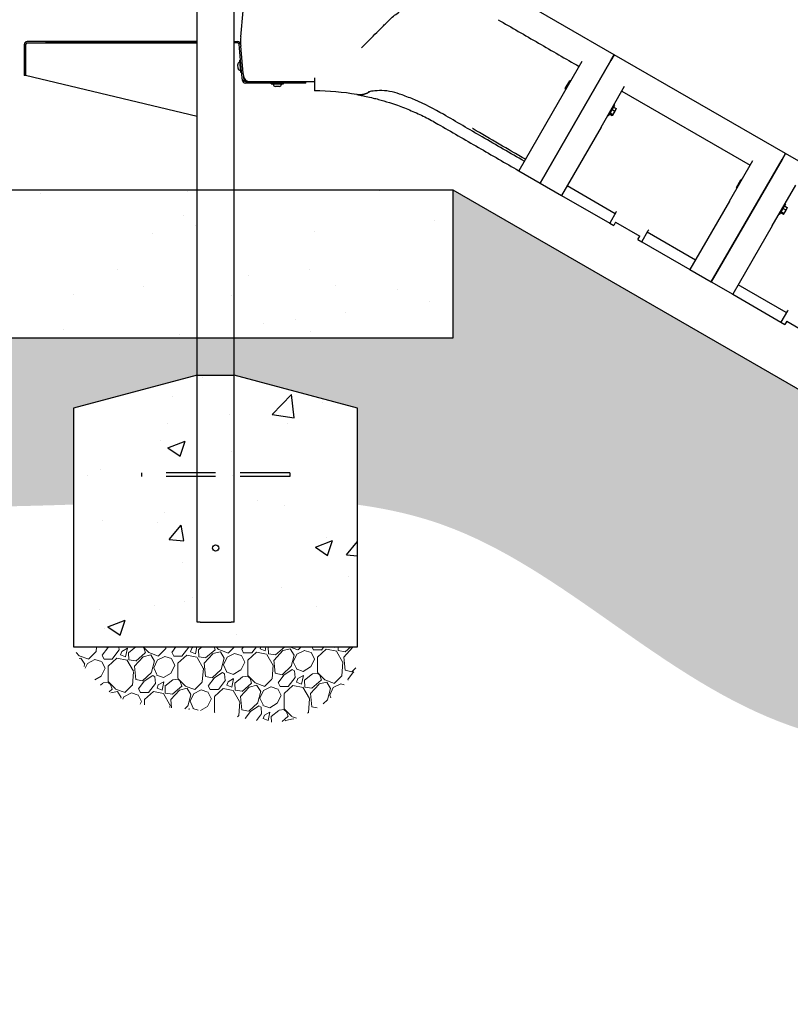
# Model space of a CAD drawing. Extents: x 0 to 1056, y 0 to 842.
# Drawn here: x 352 to 414, y 305 to 384 of the extents above; entities that cross this region are included whole.
import ezdxf

# ---------------------------------------------------------------- set-up
doc = ezdxf.new("R2010")
doc.units = 0
doc.header["$LTSCALE"] = 32
doc.header["$MEASUREMENT"] = 0
doc.linetypes.add('HIDDEN2', pattern=[0.1875, 0.125, -0.0625])
for name, color, linetype in [('DIM', 9, 'CONTINUOUS'), ('HATCH', 9, 'CONTINUOUS'), ('HIDDEN', 3, 'HIDDEN2')]:
    doc.layers.add(name, color=color, linetype=linetype)
for name, color, linetype, lineweight in [('Hatch (ANSI)', 9, 'CONTINUOUS', 13), ('Sketch Geometry (ANSI)', 7, 'CONTINUOUS', 25), ('Visible (ANSI)', 2, 'CONTINUOUS', 30)]:
    doc.layers.add(name, color=color, linetype=linetype, lineweight=lineweight)

msp = doc.modelspace()

# ---------------------------------------------------------------- hatches: boundary and pattern name
at = {"layer": 'DIM'}
h = msp.add_hatch(dxfattribs=at)
h.set_pattern_fill('AR-SAND', color=256, scale=5)
edge = h.paths.add_edge_path()
edge.add_spline(control_points=[(281.65332, 370.43933), (283.79323, 364.77205), (280.3526, 364.724), (281.65332, 358.43933)], knot_values=[0, 0, 0, 0, 1, 1, 1, 1], degree=3, periodic=0)
edge.add_line((281.65332, 358.43933), (386.62871, 358.43933))
edge.add_line((386.62871, 358.43933), (386.62871, 370.43933))
edge.add_line((386.62871, 370.43933), (281.65332, 370.43933))
h = msp.add_hatch(dxfattribs=at)
h.set_pattern_fill('EARTH', color=256, scale=35, angle=45)
edge = h.paths.add_edge_path(flags=17)
edge.add_line((539.88152, 281.95877), (539.88152, 271.40896))
edge.add_line((539.88152, 271.40896), (547.88152, 269.26537))
edge.add_line((547.88152, 269.26537), (547.88152, 257.13799))
edge.add_spline(control_points=[(547.88152, 257.13775), (547.9519, 257.12099), (548.02223, 257.10408), (548.0925, 257.08703)], knot_values=[28.6683475, 28.6683475, 28.6683475, 28.6683475, 28.6947692, 28.6947692, 28.6947692, 28.6947692], degree=3, periodic=0)
edge.add_spline(control_points=[(548.0925, 257.08703), (548.7832, 256.9194), (549.57803, 256.70851), (550.36218, 256.47257), (550.47027, 256.43951)], knot_values=[28.3670189, 28.3670189, 28.3670189, 28.3670189, 28.62673298, 28.6683475, 28.6683475, 28.6683475, 28.6683475], degree=3, periodic=0)
edge.add_spline(control_points=[(550.47027, 256.43951), (551.13257, 256.23695), (551.78716, 256.01654), (552.43366, 255.77878)], knot_values=[28.11202996, 28.11202996, 28.11202996, 28.11202996, 28.3670189, 28.3670189, 28.3670189, 28.3670189], degree=3, periodic=0)
edge.add_spline(control_points=[(552.43366, 255.77878), (553.3809, 255.43041), (554.31077, 255.0448), (555.22209, 254.62351)], knot_values=[27.73842344, 27.73842344, 27.73842344, 27.73842344, 28.11202996, 28.11202996, 28.11202996, 28.11202996], degree=3, periodic=0)
edge.add_spline(control_points=[(555.22209, 254.62351), (555.84739, 254.33444), (556.46395, 254.02857), (557.0714, 253.70641)], knot_values=[27.48207781, 27.48207781, 27.48207781, 27.48207781, 27.73842344, 27.73842344, 27.73842344, 27.73842344], degree=3, periodic=0)
edge.add_spline(control_points=[(557.0714, 253.70641), (557.89986, 253.26704), (558.71138, 252.79736), (559.50497, 252.29865)], knot_values=[27.13246369, 27.13246369, 27.13246369, 27.13246369, 27.48207781, 27.48207781, 27.48207781, 27.48207781], degree=3, periodic=0)
edge.add_spline(control_points=[(559.50497, 252.29865), (560.13971, 251.89977), (560.76299, 251.48232), (561.37431, 251.04696)], knot_values=[26.85283251, 26.85283251, 26.85283251, 26.85283251, 27.13246369, 27.13246369, 27.13246369, 27.13246369], degree=3, periodic=0)
edge.add_spline(control_points=[(561.37431, 251.04696), (562.20743, 250.45364), (563.01833, 249.82705), (563.80578, 249.16885)], knot_values=[26.47174545, 26.47174545, 26.47174545, 26.47174545, 26.85283251, 26.85283251, 26.85283251, 26.85283251], degree=3, periodic=0)
edge.add_spline(control_points=[(563.80578, 249.16885), (564.38138, 248.68773), (565.14127, 248.01563), (565.87743, 247.31395), (566.06666, 247.13041)], knot_values=[26.09580797, 26.09580797, 26.09580797, 26.09580797, 26.3743683, 26.47174545, 26.47174545, 26.47174545, 26.47174545], degree=3, periodic=0)
edge.add_spline(control_points=[(566.06666, 247.13041), (566.81681, 246.40279), (567.54406, 245.64704), (568.25682, 244.87518)], knot_values=[25.70978193, 25.70978193, 25.70978193, 25.70978193, 26.09580797, 26.09580797, 26.09580797, 26.09580797], degree=3, periodic=0)
edge.add_spline(control_points=[(568.25682, 244.87518), (569.54467, 243.48057), (570.7852, 242.03341), (572.02798, 240.60483)], knot_values=[25.01229477, 25.01229477, 25.01229477, 25.01229477, 25.70978193, 25.70978193, 25.70978193, 25.70978193], degree=3, periodic=0)
edge.add_spline(control_points=[(572.02798, 240.60483), (572.81785, 239.69687), (573.60863, 238.79642), (574.41305, 237.92172)], knot_values=[24.56899733, 24.56899733, 24.56899733, 24.56899733, 25.01229477, 25.01229477, 25.01229477, 25.01229477], degree=3, periodic=0)
edge.add_spline(control_points=[(574.41305, 237.92172), (575.1431, 237.12787), (575.88439, 236.35524), (576.64642, 235.61747)], knot_values=[24.16667469, 24.16667469, 24.16667469, 24.16667469, 24.56899733, 24.56899733, 24.56899733, 24.56899733], degree=3, periodic=0)
edge.add_spline(control_points=[(576.64642, 235.61747), (577.12439, 235.15473), (577.61051, 234.7057), (578.10714, 234.27375)], knot_values=[23.91432889, 23.91432889, 23.91432889, 23.91432889, 24.16667469, 24.16667469, 24.16667469, 24.16667469], degree=3, periodic=0)
edge.add_spline(control_points=[(578.10714, 234.27375), (578.46997, 233.95818), (578.83841, 233.65172), (579.21337, 233.3557)], knot_values=[23.72996882, 23.72996882, 23.72996882, 23.72996882, 23.91432889, 23.91432889, 23.91432889, 23.91432889], degree=3, periodic=0)
edge.add_spline(control_points=[(579.21337, 233.3557), (579.73948, 232.94034), (580.27844, 232.54553), (580.83276, 232.17487)], knot_values=[23.47129086, 23.47129086, 23.47129086, 23.47129086, 23.72996882, 23.72996882, 23.72996882, 23.72996882], degree=3, periodic=0)
edge.add_spline(control_points=[(580.83276, 232.17487), (580.98671, 232.07193), (581.38102, 231.81503), (581.78333, 231.57067), (582.03014, 231.42677)], knot_values=[23.28869323, 23.28869323, 23.28869323, 23.28869323, 23.3605318, 23.47129086, 23.47129086, 23.47129086, 23.47129086], degree=3, periodic=0)
edge.add_spline(control_points=[(582.03014, 231.42677), (582.45524, 231.17891), (582.88856, 230.94387), (583.32922, 230.72015)], knot_values=[23.09791977, 23.09791977, 23.09791977, 23.09791977, 23.28869323, 23.28869323, 23.28869323, 23.28869323], degree=3, periodic=0)
edge.add_spline(control_points=[(583.32922, 230.72015), (583.90796, 230.42632), (584.49935, 230.15202), (585.10134, 229.89384)], knot_values=[22.8473612, 22.8473612, 22.8473612, 22.8473612, 23.09791977, 23.09791977, 23.09791977, 23.09791977], degree=3, periodic=0)
edge.add_spline(control_points=[(585.10134, 229.89384), (585.39582, 229.76756), (585.69283, 229.64513), (585.99215, 229.52616)], knot_values=[22.72479682, 22.72479682, 22.72479682, 22.72479682, 22.8473612, 22.8473612, 22.8473612, 22.8473612], degree=3, periodic=0)
edge.add_line((585.99215, 229.52616), (585.99215, 237.26537))
edge.add_line((585.99215, 237.26537), (593.99215, 239.40896))
edge.add_line((593.99215, 239.40896), (593.99215, 250.71799))
edge.add_line((593.99215, 250.71799), (539.88152, 281.95877))
edge = h.paths.add_edge_path()
edge.add_spline(control_points=[(672.88155, 188.65079), (678.64187, 188.58956), (692.78523, 190.40902), (714.22477, 191.05427), (739.60683, 184.71013), (749.02422, 197.33796), (752.82863, 202.43933)], knot_values=[0, 0, 0, 0, 2.15311567, 5.11133537, 8.38975435, 10.61183662, 10.61183662, 10.61183662, 10.61183662], degree=3, periodic=0)
edge.add_line((752.82863, 202.43933), (662.88155, 202.43933))
edge.add_line((662.88155, 202.43933), (662.88155, 199.91844))
edge.add_line((662.88155, 199.91844), (672.88155, 197.23895))
edge.add_line((672.88155, 197.23895), (672.88155, 188.65079))
h.paths.add_polyline_path([(662.88155, 202.43933), (661.56655, 202.43933), (661.56655, 199.91844), (662.88155, 199.91844)])
edge = h.paths.add_edge_path()
edge.add_line((595.30715, 249.95877), (595.30715, 239.40896))
edge.add_line((595.30715, 239.40896), (603.30715, 237.26537))
edge.add_line((603.30715, 237.26537), (603.30715, 224.02643))
edge.add_spline(control_points=[(603.30715, 224.02643), (603.92712, 223.77023), (606.7862, 222.49788), (612.30534, 218.94124), (617.40344, 216.08556), (620.38978, 214.43933)], knot_values=[18.02436407, 18.02436407, 18.02436407, 18.02436407, 18.27435112, 19.19328135, 20.47855483, 20.47855483, 20.47855483, 20.47855483], degree=3, periodic=0)
edge.add_spline(control_points=[(620.38978, 214.43933), (625.95925, 211.36913), (636.61495, 205.66954), (646.6394, 197.96009), (651.56655, 194.96924)], knot_values=[13.47703996, 13.47703996, 13.47703996, 13.47703996, 15.8740526, 18.02436407, 18.02436407, 18.02436407, 18.02436407], degree=3, periodic=0)
edge.add_line((651.56655, 194.96924), (651.56655, 197.23895))
edge.add_line((651.56655, 197.23895), (661.56655, 199.91844))
edge.add_line((661.56655, 199.91844), (661.56655, 202.43933))
edge.add_line((661.56655, 202.43933), (656.82863, 202.43933))
edge.add_line((656.82863, 202.43933), (656.82863, 214.43933))
edge.add_line((656.82863, 214.43933), (595.30715, 249.95877))
h.paths.add_polyline_path([(595.30715, 249.95877), (593.99215, 250.71799), (593.99215, 239.40896), (595.30715, 239.40896)])
edge = h.paths.add_edge_path()
edge.add_line((538.56652, 282.71799), (484.4559, 313.95877))
edge.add_line((484.4559, 313.95877), (484.4559, 303.40896))
edge.add_line((484.4559, 303.40896), (492.4559, 301.26537))
edge.add_line((492.4559, 301.26537), (492.4559, 288.2751))
edge.add_spline(control_points=[(492.4559, 288.2751), (494.01764, 287.60371), (501.22696, 284.47825), (514.78429, 278.2781), (522.65539, 264.87891), (529.50863, 261.50368), (530.56652, 261.07316)], knot_values=[30.89107212, 30.89107212, 30.89107212, 30.89107212, 31.5282742, 33.83020439, 36.38183595, 36.82626619, 36.82626619, 36.82626619, 36.82626619], degree=3, periodic=0)
edge.add_line((530.56652, 261.07316), (530.56652, 269.26537))
edge.add_line((530.56652, 269.26537), (538.56652, 271.40896))
edge.add_line((538.56652, 271.40896), (538.56652, 282.71799))
h.paths.add_polyline_path([(539.88152, 281.95877), (538.56652, 282.71799), (538.56652, 271.40896), (539.88152, 271.40896)])
edge = h.paths.add_edge_path()
edge.add_line((539.88152, 281.95877), (539.88152, 271.40896))
edge.add_line((539.88152, 271.40896), (547.88152, 269.26537))
edge.add_line((547.88152, 269.26537), (547.88152, 257.13775))
edge.add_spline(control_points=[(547.88152, 257.13775), (548.64373, 256.9562), (555.25012, 255.22359), (567.67525, 247.90336), (576.23291, 234.08687), (584.34456, 230.18101), (585.99215, 229.52616)], knot_values=[22.72479682, 22.72479682, 22.72479682, 22.72479682, 23.0109326, 25.2263809, 28.02011373, 28.6947692, 28.6947692, 28.6947692, 28.6947692], degree=3, periodic=0)
edge.add_line((585.99215, 229.52616), (585.99215, 237.26537))
edge.add_line((585.99215, 237.26537), (593.99215, 239.40896))
edge.add_line((593.99215, 239.40896), (593.99215, 250.71799))
edge.add_line((593.99215, 250.71799), (539.88152, 281.95877))
h.paths.add_polyline_path([(484.4559, 313.95877), (483.1409, 314.71799), (483.1409, 303.40896), (484.4559, 303.40896)])
edge = h.paths.add_edge_path()
edge.add_line((483.1409, 314.71799), (429.03027, 345.95877))
edge.add_line((429.03027, 345.95877), (429.03027, 335.40896))
edge.add_line((429.03027, 335.40896), (437.03027, 333.26537))
edge.add_line((437.03027, 333.26537), (437.03027, 321.78305))
edge.add_spline(control_points=[(437.03027, 321.78305), (438.27859, 321.27215), (444.23146, 318.23029), (452.45005, 305.51595), (465.7294, 299.61778), (473.69165, 296.22364), (475.1409, 295.6087)], knot_values=[39.18101071, 39.18101071, 39.18101071, 39.18101071, 39.70642346, 41.80617973, 44.45056513, 45.04005734, 45.04005734, 45.04005734, 45.04005734], degree=3, periodic=0)
edge.add_line((475.1409, 295.6087), (475.1409, 301.26537))
edge.add_line((475.1409, 301.26537), (483.1409, 303.40896))
edge.add_line((483.1409, 303.40896), (483.1409, 314.71799))
h.paths.add_polyline_path([(429.03027, 345.95877), (427.71527, 346.71799), (427.71527, 335.40896), (429.03027, 335.40896)])
edge = h.paths.add_edge_path()
edge.add_line((427.71527, 346.71799), (386.62871, 370.43933))
edge.add_line((386.62871, 370.43933), (386.62871, 358.43933))
edge.add_line((386.62871, 358.43933), (368.91332, 358.43933))
edge.add_line((368.91332, 358.43933), (368.91332, 355.43933))
edge.add_line((368.91332, 355.43933), (378.91332, 352.75983))
edge.add_line((378.91332, 352.75983), (378.91332, 344.94595))
edge.add_spline(control_points=[(378.91332, 344.94595), (381.27721, 344.62489), (393.92998, 341.81622), (405.02179, 329.07771), (417.75143, 325.9243), (419.71527, 325.52958)], knot_values=[47.23168156, 47.23168156, 47.23168156, 47.23168156, 48.13538652, 52.20379671, 52.93189892, 52.93189892, 52.93189892, 52.93189892], degree=3, periodic=0)
edge.add_line((419.71527, 325.52958), (419.71527, 333.26537))
edge.add_line((419.71527, 333.26537), (427.71527, 335.40896))
edge.add_line((427.71527, 335.40896), (427.71527, 346.71799))
h.paths.add_polyline_path([(368.91332, 358.43933), (365.91332, 358.43933), (365.91332, 355.43933), (368.91332, 355.43933)])
edge = h.paths.add_edge_path()
edge.add_line((365.91332, 358.43933), (281.65332, 358.43933))
edge.add_spline(control_points=[(281.65332, 358.43933), (282.97037, 356.24156), (287.57853, 348.55192), (307.07386, 347.77853), (329.57169, 344.51029), (346.87343, 344.66166), (355.91332, 344.95974)], knot_values=[55.75402988, 55.75402988, 55.75402988, 55.75402988, 56.68211274, 59.00124325, 62.19668312, 65.52745949, 65.52745949, 65.52745949, 65.52745949], degree=3, periodic=0)
edge.add_line((355.91332, 344.95974), (355.91332, 352.75983))
edge.add_line((355.91332, 352.75983), (365.91332, 355.43933))
edge.add_line((365.91332, 355.43933), (365.91332, 358.43933))
at = {"layer": 'Hatch (ANSI)'}
h = msp.add_hatch(dxfattribs=at)
h.set_pattern_fill('GRAVEL', color=256, scale=4, angle=47.5, style=0)
h.set_pattern_definition([(275.51279, (205.2723, -24.10188), (4.92309748, -47.91412225), [0.538144, -53.276352]), (232.46974, (205.324, -24.63753), (29.47922062, 38.091673), [0.923472, -91.4237]), (180.01045, (204.76144, -25.36987), (59.46381112, -0.23487566), [0.651152, -64.46413]), (314.77369, (204.4448, -27.19562), (-56.27982611, 56.99632596), [0.840952, -83.254232]), (340.333654, (205.0371, -27.7926), (-48.90111632, 17.68278323), [0.82462, -81.637493]), (44.77369, (205.81361, -28.07012), (-56.99632596, -56.27982611), [0.840952, -83.254232]), (85.19424, (206.4106, -27.47783), (-5.639597324, -65.36202982), [1.112116, -110.099394]), (119.75533, (206.50377, -26.36963), (-45.963879826, 80.0957037), [1.049952, -103.945286]), (168.929566, (205.98268, -25.45811), (-59.95730816, 11.53781602), [0.8438, -83.536292]), (222.73636, (205.15458, -25.2961), (32.67507848, 29.737842), [0.963328, -47.20305]), (269.897438, (204.44703, -25.94983), (0.011872854, -65.1152813), [1.245792, -123.3335]), (186.31407, (207.14963, -24.30302), (-36.6111819, -4.42960045), [0.425204, -42.09538]), (218.969234, (206.727, -24.34979), (41.02890949, 32.93369985), [0.808948, -80.086046]), (272.5, (206.098, -24.8585), (2.94911, -2.70236), [0.565684, -5.09117]), (250.69859, (205.555, -24.7407), (7.61358546, 20.1502684), [0.304632, -30.15846]), (339.3014, (205.4543, -25.0282), (-11.5496889, 5.1579731), [0.430812, -21.109847]), (78.46376, (205.8573, -25.1805), (2.2088638, 14.2520497), [0.699716, -22.62409]), (209.06505, (205.9972, -24.4949), (8.353831, 3.195858), [0.505964, -12.143147]), (63.88954, (203.88694, -26.73868), (18.17628026, 37.59817596), [0.7088, -70.17138]), (117.846176, (204.19888, -26.10222), (21.6307595, -41.52240652), [0.594644, -58.86963]), (340.69859, (205.4074, -23.9544), (-20.1502684, 7.61358546), [0.60926, -29.853832]), (31.11046, (205.98244, -24.1558), (-35.87093635, -21.38401098), [0.7088, -70.17138]), (26.94395, (205.7154, -28.41415), (-19.41002285, -9.3408251), [0.68352, -33.492495]), (342.27514, (206.3247, -28.10443), (-45.95200697, 14.9804224), [0.572712, -56.698572]), (114.30141, (208.38356, -26.6273), (-9.3408251, 19.41002285), [0.60926, -29.853832]), (64.854025, (208.13282, -26.07201), (-23.3342534, -49.14786484), [0.670524, -66.381694]), (116.94395, (207.0594, -28.07235), (9.3408251, -19.41002285), [0.34176, -33.834255]), (148.80993, (208.2214, -26.8042), (-14.4987982, 7.860334), [0.20396, -20.192118]), (213.46376, (208.0469, -26.6986), (11.0561918, 6.1449672), [0.82462, -15.667803]), (233.509006, (207.359, -27.15331), (24.07449896, 32.1934543), [0.7642, -75.655693]), (351.19007, (206.1227, -25.4237), (-8.6005795, 2.4556123), [0.576888, -13.845317]), (40.657227, (206.69281, -25.51204), (51.83835281, 44.73013724), [1.007176, -99.71025]), (108.4454, (207.45688, -24.85583), (9.8343221, -30.7129632), [0.411824, -40.770697]), (137.5, (207.3266, -24.465), (-5.65147, -0.24675), [0.24, -3.76]), (167.75644, (207.2165, -27.13123), (31.45320875, -7.12008842), [0.555696, -55.01408]), (95.51279, (206.67343, -27.01338), (-4.92309748, 47.91412225), [1.076288, -52.738208]), (47.5, (206.57, -25.942), (-0.24675, 5.65147), [1.04, -2.96]), (12.80485, (207.27265, -25.1753), (47.66737374, 10.57456766), [0.632456, -62.613097]), (301.5546, (207.8894, -25.03513), (9.09407656, -13.7585527), [0.582408, -28.53803]), (255.145975, (208.19416, -25.53142), (-21.853762306, -83.0566859), [0.94826, -93.877897]), (222.92608, (207.95106, -26.448), (-38.079800143, -35.636060684), [1.003196, -99.316294])])
edge = h.paths.add_edge_path()
edge.add_spline(control_points=[(355.91332, 333.43933), (356.63182, 331.67568), (358.91303, 328.58586), (362.4738, 328.76313), (371.16061, 327.7789), (374.13735, 325.71428), (380.20666, 332.08192), (378.91332, 333.43933)], knot_values=[0, 0, 0, 0, 0, 0.33336084, 0.47534282, 0.62792326, 1, 1, 1, 1, 1], degree=4, periodic=0)
edge.add_line((378.91332, 333.43933), (355.91332, 333.43933))
at = {"layer": 'Sketch Geometry (ANSI)'}
h = msp.add_hatch(dxfattribs=at)
h.set_pattern_fill('AR-CONC', color=256, scale=2, style=0)
h.set_pattern_definition([(50, (206.276, -28.928), (14.3452, -1.25504), [1.5, -16.5]), (355, (206.276, -28.928), (-2.77503, 15.04384), [1.2, -13.2]), (100.4514, (207.471, -29.032), (11.57018, 13.7888), [1.2748, -14.02284]), (46.184, (206.276, -24.928), (21.3448, -3.3104), [2.25, -24.75]), (96.6356, (208.054, -25.203), (18.6932, 19.4824), [1.9122, -21.0343]), (351.184, (206.276, -24.928), (18.6932, 19.4824), [1.8, -19.8]), (21, (208.276, -25.928), (11.93814, -8.05238), [1.5, -16.5]), (326, (208.276, -25.928), (4.8663, 14.503), [1.2, -13.2]), (71.4514, (209.27, -26.599), (16.80445, 6.45062), [1.2748, -14.02284]), (37.5, (206.2757, -28.9276), (0.2432, 6.65788), [0, -13.04, 0, -13.4, 0, -13.25]), (7.5, (206.276, -28.9276), (5.26139, 7.88823), [0, -7.64, 0, -12.74, 0, -5.05]), (327.5, (201.8157, -28.9276), (10.67645, -0.4511), [0, -5, 0, -15.6, 0, -20.7]), (317.5, (199.816, -28.928), (11.66372, 2.0021), [0, -6.5, 0, -10.36, 0, -14.7])])
h.paths.add_polyline_path([(365.91332, 355.43933), (355.91332, 352.75983), (355.91332, 333.43933), (378.91332, 333.43933), (378.91332, 352.75983), (368.91332, 355.43933)])

# ---------------------------------------------------------------- linework, layer by layer
at = {"layer": 'HATCH'}
for p, q in [((365.91332, 335.43933), (365.91332, 422.83233)), ((368.91332, 335.43933), (368.91332, 422.83233)), ((399.7005, 381.36753), (391.41332, 386.15214)), ((369.44832, 382.81269), (369.64583, 384.91948)), ((351.91332, 382.19933), (351.91332, 379.68933)), ((352.03332, 382.19933), (352.03332, 379.68933)), ((352.03332, 379.68933), (352.03332, 382.19933)), ((365.91332, 382.43933), (352.15332, 382.43933)), ((352.15332, 382.31933), (365.91332, 382.31933)), ((365.91332, 382.31933), (353.65332, 382.31933)), ((368.91332, 382.43933), (368.94476, 382.43933)), ((368.91332, 382.31933), (368.94476, 382.31933)), ((368.94476, 382.43933), (369.19476, 382.43933)), ((369.19476, 382.31933), (368.94476, 382.31933)), ((369.19476, 382.31933), (369.19476, 382.43933)), ((369.49499, 380.28256), (369.31424, 382.21053)), ((369.43372, 382.22173), (369.44832, 382.06596)), ((369.65441, 379.86766), (369.44832, 382.06596)), ((369.43385, 380.93467), (369.36914, 380.92861)), ((369.46248, 379.93297), (369.36914, 380.92861)), ((399.7005, 381.36753), (399.42871, 380.89678)), ((399.42871, 380.89678), (399.7005, 381.36753)), ((413.55691, 373.36753), (399.7005, 381.36753)), ((369.23261, 380.25291), (369.20274, 380.57152)), ((369.35433, 380.75446), (369.38519, 380.75736)), ((369.58833, 379.28692), (369.49499, 380.28256)), ((397.07166, 380.81425), (395.16341, 377.50905)), ((396.89546, 376.50905), (399.42871, 380.89678)), ((399.42871, 380.89678), (396.89546, 376.50905)), ((352.03332, 379.68933), (351.91332, 379.68933)), ((365.91332, 376.37212), (352.03332, 379.68933)), ((369.41556, 380.10133), (369.44642, 380.10422)), ((369.52719, 379.93904), (369.46248, 379.93297)), ((369.65872, 379.82173), (369.65441, 379.86766)), ((369.65872, 379.82173), (369.7078, 379.29813)), ((375.41332, 379.48933), (375.41332, 378.43933)), ((369.58833, 379.28692), (369.7078, 379.29813)), ((369.82728, 379.18933), (370.17332, 379.18933)), ((373.718, 379.06933), (369.82728, 379.06933)), ((370.17332, 379.18933), (375.41332, 379.18933)), ((371.91332, 379.00433), (371.91332, 379.06933)), ((371.91332, 379.00433), (372.91332, 379.00433)), ((372.08532, 378.97333), (372.08532, 379.00433)), ((372.57332, 378.80533), (372.25332, 378.80533)), ((372.74132, 378.97333), (372.74132, 379.00433)), ((372.91332, 379.00433), (372.91332, 379.06933)), ((374.718, 379.06933), (373.718, 379.06933)), ((374.718, 379.06933), (374.718, 379.18933)), ((395.73464, 378.62345), (396.09401, 379.24591)), ((395.77314, 378.56514), (395.74608, 378.58076)), ((396.16377, 379.24172), (396.1367, 379.25734)), ((398.62751, 375.50905), (400.53577, 378.81425)), ((400.30755, 378.41897), (410.69986, 372.41897)), ((395.16341, 377.50905), (391.96845, 371.97522)), ((399.23047, 376.42341), (399.73047, 377.28944)), ((399.5248, 376.93319), (399.58129, 377.03104)), ((399.58129, 377.03104), (399.63779, 377.1289)), ((399.62098, 377.09978), (399.62097, 377.09978)), ((399.63779, 377.1289), (399.84815, 377.00745)), ((399.73047, 377.28944), (399.67418, 377.32194)), ((399.81339, 376.89704), (399.85307, 376.96578)), ((399.85307, 376.96578), (399.85307, 376.97861)), ((396.89546, 376.50905), (393.7005, 370.97522)), ((393.7005, 370.97522), (396.89546, 376.50905)), ((399.23047, 376.42341), (399.17418, 376.45591)), ((399.32316, 376.58394), (399.34532, 376.62233)), ((399.32316, 376.58394), (399.53352, 376.46249)), ((399.33998, 376.61307), (399.33997, 376.61307)), ((399.34532, 376.62233), (399.36748, 376.66071)), ((399.36748, 376.66071), (399.44614, 376.79695)), ((399.36748, 376.66071), (399.57784, 376.53926)), ((399.44614, 376.79695), (399.5248, 376.93319)), ((399.5248, 376.93319), (399.73515, 376.81174)), ((399.57207, 376.47907), (399.56096, 376.47265)), ((399.57207, 376.47907), (399.57742, 376.48833)), ((399.57742, 376.48833), (399.67823, 376.66295)), ((399.67823, 376.66295), (399.81339, 376.89704)), ((398.62751, 375.50905), (395.43255, 369.97522)), ((413.55691, 373.36753), (413.28512, 372.89678)), ((413.28512, 372.89678), (413.55691, 373.36753)), ((427.41332, 365.36753), (413.55691, 373.36753)), ((409.01981, 369.50905), (410.92807, 372.81425)), ((410.75186, 368.50905), (413.28512, 372.89678)), ((413.28512, 372.89678), (410.75186, 368.50905)), ((391.96845, 371.97522), (393.7005, 370.97522)), ((393.7005, 370.97522), (395.43255, 369.97522)), ((399.77395, 368.49473), (395.87683, 370.74473)), ((409.59105, 370.62345), (409.95042, 371.24591)), ((409.62955, 370.56514), (409.60248, 370.58076)), ((410.02017, 371.24172), (409.99311, 371.25734)), ((412.48392, 367.50905), (414.39217, 370.81425)), ((281.65332, 370.43933), (386.62871, 370.43933)), ((386.62871, 370.43933), (656.82863, 214.43933)), ((395.43255, 369.97522), (399.32967, 367.72522)), ((409.01981, 369.50905), (405.82486, 363.97522)), ((413.08688, 368.42341), (413.58688, 369.28944)), ((413.3812, 368.93319), (413.4377, 369.03104)), ((413.4377, 369.03104), (413.4942, 369.1289)), ((413.47738, 369.09978), (413.47738, 369.09978)), ((413.4942, 369.1289), (413.70456, 369.00745)), ((413.58688, 369.28944), (413.53059, 369.32194)), ((413.70948, 368.96578), (413.70948, 368.97861)), ((399.8573, 368.6391), (399.32967, 367.72522)), ((399.88628, 368.6893), (399.8573, 368.6391)), ((410.75186, 368.50905), (407.55691, 362.97522)), ((407.55691, 362.97522), (410.75186, 368.50905)), ((413.08688, 368.42341), (413.03059, 368.45591)), ((413.17957, 368.58394), (413.20173, 368.62233)), ((413.17957, 368.58394), (413.38993, 368.46249)), ((413.19638, 368.61307), (413.19638, 368.61307)), ((413.20173, 368.62233), (413.22389, 368.66071)), ((413.22389, 368.66071), (413.30254, 368.79695)), ((413.22389, 368.66071), (413.43425, 368.53926)), ((413.30254, 368.79695), (413.3812, 368.93319)), ((413.3812, 368.93319), (413.59156, 368.81174)), ((413.42848, 368.47907), (413.41737, 368.47265)), ((413.42848, 368.47907), (413.43382, 368.48833)), ((413.43382, 368.48833), (413.53464, 368.66295)), ((413.53464, 368.66295), (413.66979, 368.89704)), ((413.66979, 368.89704), (413.70948, 368.96578)), ((399.32967, 367.72522), (399.65443, 367.53772)), ((399.81068, 367.80836), (399.65443, 367.53772)), ((399.81068, 367.80836), (401.75924, 366.68336)), ((412.48392, 367.50905), (409.28896, 361.97522)), ((401.60299, 366.41272), (401.75924, 366.68336)), ((401.92774, 366.22522), (402.45537, 367.1391)), ((406.26914, 364.74473), (402.37202, 366.99473)), ((402.45537, 367.1391), (402.48435, 367.1893)), ((401.60299, 366.41272), (401.92774, 366.22522)), ((401.92774, 366.22522), (405.82486, 363.97522)), ((405.82486, 363.97522), (407.55691, 362.97522)), ((407.55691, 362.97522), (409.28896, 361.97522)), ((413.63035, 360.49473), (409.73324, 362.74473)), ((409.28896, 361.97522), (413.18608, 359.72522)), ((413.7137, 360.6391), (413.18608, 359.72522)), ((413.74269, 360.6893), (413.7137, 360.6391)), ((413.18608, 359.72522), (413.51083, 359.53772)), ((413.66708, 359.80836), (413.51083, 359.53772)), ((413.66708, 359.80836), (415.61564, 358.68336)), ((366.15332, 335.43933), (368.67332, 335.43933))]:
    msp.add_line(p, q, dxfattribs=at)
msp.add_circle((367.41332, 341.43933), 0.25, dxfattribs=at)
for centre, radius, start, end in [((352.15332, 382.19933), 0.24, 90, 180), ((352.15332, 382.19933), 0.12, 90, 180), ((352.15332, 382.19933), 0.12, 90, 180), ((369.19476, 382.19933), 0.24, 5.355825, 90), ((369.19476, 382.19933), 0.12, 5.355825, 90), ((369.37001, 380.5872), 0.168, 95.355825, 185.355825), ((369.39988, 380.26859), 0.168, 185.355825, 275.355825), ((370.17332, 379.68933), 0.5, 185.355825, 270), ((369.82728, 379.30933), 0.24, 185.355825, 270), ((369.82728, 379.30933), 0.12, 185.355825, 270), ((372.25332, 378.97333), 0.168, 180, 270), ((372.57332, 378.97333), 0.168, 270, 0), ((395.7617, 378.60783), 0.03125, 150, 240), ((396.12108, 379.23028), 0.03125, 60, 150), ((375.41332, 358.43933), 20, 80.08432, 90), ((409.61811, 370.60783), 0.03125, 150, 240), ((409.97748, 371.23028), 0.03125, 60, 150)]:
    msp.add_arc(centre, radius, start, end, dxfattribs=at)
for points, knots in [([(381.411, 384.11088), (381.48231, 384.18218), (381.55552, 384.2518), (381.87542, 384.54092), (382.14007, 384.74328), (382.59166, 385.03208), (382.76827, 385.13285), (383.47622, 385.49017), (384.04604, 385.67968), (384.6351, 385.78115), (385.22416, 385.88262), (385.83227, 385.89587), (387.05578, 385.73606), (387.67004, 385.55455), (388.24067, 385.28186)], [59.03067286, 59.03067286, 59.03067286, 59.03067286, 59.90336949, 59.90336949, 62.75006809, 62.75006809, 64.47795883, 64.47795883, 69.47688488, 69.47688488, 69.47688488, 74.47581093, 74.47581093, 79.69640508, 79.69640508, 79.69640508, 79.69640508]), ([(390.28832, 384.20358), (390.83458, 383.8882), (391.38084, 383.57281), (392.47336, 382.94204), (393.01962, 382.62666), (393.56588, 382.31128), (394.11215, 381.99589), (394.65843, 381.6805), (395.75091, 381.04975), (396.29702, 380.73445), (396.84345, 380.41897)], [85.67475908, 85.67475908, 85.67475908, 85.67475908, 90.48121363, 90.48121363, 95.28766818, 95.28766818, 95.28766818, 100.09412524, 100.09412524, 104.90057729, 104.90057729, 104.90057729, 104.90057729]), ([(379.23894, 381.93881), (379.58853, 382.2884), (379.95089, 382.65077), (380.50711, 383.20699), (380.69504, 383.39491), (380.96892, 383.66879), (381.05376, 383.75364), (381.13879, 383.83867)], [50.92103043, 50.92103043, 50.92103043, 50.92103043, 55.04661595, 55.04661595, 57.1181569, 57.1181569, 58.04345269, 58.04345269, 58.04345269, 58.04345269]), ([(369.44832, 382.81269), (369.43637, 382.68522), (369.43069, 382.55861), (369.43103, 382.30907), (369.43705, 382.18615), (369.44832, 382.06596)], [0, 0, 0, 0, 0.93579325, 0.93579325, 1.8715865, 1.8715865, 1.8715865, 1.8715865]), ([(378.85729, 378.14057), (378.85795, 378.14046), (378.85867, 378.14033), (378.85945, 378.14019), (378.86416, 378.13937), (378.87114, 378.13815), (378.91529, 378.13038), (378.98319, 378.1184), (379.21314, 378.0755), (379.39888, 378.03948), (379.78787, 377.95581), (379.97677, 377.91283), (380.31105, 377.83085), (380.45055, 377.79515), (380.88356, 377.67905), (381.18606, 377.59068), (381.4858, 377.49516)], [-41.45440754, -41.45440754, -41.45440754, -41.45440754, -41.37344869, -41.37344869, -41.37344869, -40.88741964, -40.88741964, -39.06842602, -39.06842602, -36.63937068, -36.63937068, -34.77197947, -34.77197947, -33.51483126, -33.51483126, -30.94638485, -30.94638485, -30.94638485, -30.94638485]), ([(380.8802, 378.46471), (380.61511, 378.47042), (380.36388, 378.45286), (380.07438, 378.41304), (379.99504, 378.39893), (379.88601, 378.37566), (379.84809, 378.36611), (379.80496, 378.35393), (379.79307, 378.35003), (379.78872, 378.34852), (379.78832, 378.34838), (379.78832, 378.34838)], [0, 0, 0, 0, 2.28371943, 2.28371943, 3.27558052, 3.27558052, 3.976244, 3.976244, 4.45536848, 4.45536848, 4.55588456, 4.55588456, 4.55588456, 4.55588456]), ([(382.51546, 378.11897), (382.25595, 378.21425), (381.98946, 378.29945), (381.43544, 378.424), (381.14206, 378.45906), (380.8802, 378.46471)], [0, 0, 0, 0, 2.10658013, 2.10658013, 4.38527419, 4.38527419, 4.38527419, 4.38527419]), ([(385.86087, 376.54509), (385.11737, 376.97825), (384.3459, 377.36657), (383.2123, 377.85256), (382.86553, 377.99044), (382.51546, 378.11897)], [0, 0, 0, 0, 6.55684392, 6.55684392, 9.39848486, 9.39848486, 9.39848486, 9.39848486]), ([(381.4858, 377.49516), (381.70335, 377.42584), (381.91934, 377.35291), (382.51307, 377.14107), (382.88777, 376.99449), (383.25762, 376.8368), (383.62747, 376.6791), (383.99247, 376.51029), (384.71146, 376.15108), (385.06545, 375.96068), (385.41332, 375.75983)], [-30.94638485, -30.94638485, -30.94638485, -30.94638485, -29.08347892, -29.08347892, -25.79769242, -25.79769242, -25.79769242, -22.51190592, -22.51190592, -19.22611942, -19.22611942, -19.22611942, -19.22611942]), ([(392.41229, 372.74397), (391.27577, 373.40014), (390.14009, 374.05777), (387.95649, 375.32516), (386.90846, 375.93475), (385.86087, 376.54509)], [0, 0, 0, 0, 10.00001466, 10.00001466, 19.23872325, 19.23872325, 19.23872325, 19.23872325]), ([(385.41332, 375.75983), (385.95958, 375.44445), (386.50582, 375.12908), (387.59832, 374.49832), (388.14458, 374.18294), (388.69085, 373.86755), (389.23711, 373.55216), (389.7834, 373.23677), (390.87589, 372.60601), (391.42201, 372.29071), (391.96845, 371.97522)], [-19.22611941, -19.22611941, -19.22611941, -19.22611941, -14.41958957, -14.41958957, -9.61305971, -9.61305971, -9.61305971, -4.80652736, -4.80652736, 0, 0, 0, 0]), ([(392.50343, 372.90183), (391.08589, 373.72024), (389.67202, 374.54571), (388.24866, 375.38363), (388.2335, 375.39255), (388.21835, 375.40147)], [11.22528405, 11.22528405, 11.22528405, 11.22528405, 23.67349715, 23.67349715, 23.8074494, 23.8074494, 23.8074494, 23.8074494])]:
    msp.add_open_spline(points, degree=3, knots=knots, dxfattribs=at)
msp.add_open_spline([(381.13879, 383.83867), (381.22951, 383.92938), (381.32024, 384.02012), (381.411, 384.11088)], degree=3, dxfattribs=at)
for points, weights, degree in [([(379.89371, 378.37696), (379.5881, 378.15807), (379.22332, 378.07659), (378.85729, 378.14057)], [0.967532179801, 0.927179730983, 0.938002337716, 1], 3), ([(399.81339, 376.89704), (399.83961, 376.94246), (399.84815, 377.00745)], [1, 1.0379548493, 1], 2), ([(399.84815, 377.00745), (399.85307, 376.99093), (399.85307, 376.97861)], [1, 1.01858498177, 1.01896930914], 2), ([(399.53352, 376.46249), (399.56713, 376.47051), (399.57742, 376.48833)], [1, 1.0379548493, 1], 2), ([(399.57742, 376.48833), (399.5877, 376.50614), (399.57784, 376.53926)], [1, 1.0379548493, 1], 2), ([(399.57784, 376.53926), (399.64173, 376.59972), (399.67823, 376.66295)], [1, 1.0379548493, 1], 2), ([(399.67823, 376.66295), (399.71474, 376.72618), (399.73515, 376.81174)], [1, 1.0379548493, 1], 2), ([(399.73515, 376.81174), (399.78717, 376.85163), (399.81339, 376.89704)], [1, 1.0379548493, 1], 2), ([(413.66979, 368.89704), (413.69602, 368.94246), (413.70456, 369.00745)], [1, 1.0379548493, 1], 2), ([(413.70456, 369.00745), (413.70948, 368.99093), (413.70948, 368.97861)], [1, 1.01858498177, 1.01896930914], 2), ([(413.38993, 368.46249), (413.42354, 368.47051), (413.43382, 368.48833)], [1, 1.0379548493, 1], 2), ([(413.43382, 368.48833), (413.44411, 368.50614), (413.43425, 368.53926)], [1, 1.0379548493, 1], 2), ([(413.43425, 368.53926), (413.49813, 368.59972), (413.53464, 368.66295)], [1, 1.0379548493, 1], 2), ([(413.53464, 368.66295), (413.57114, 368.72618), (413.59156, 368.81174)], [1, 1.0379548493, 1], 2), ([(413.59156, 368.81174), (413.64357, 368.85163), (413.66979, 368.89704)], [1, 1.0379548493, 1], 2)]:
    msp.add_rational_spline(points, weights, degree=degree, dxfattribs=at)
at = {"layer": 'HIDDEN'}
for p, q in [((373.41332, 347.52289), (361.41332, 347.52289)), ((361.41332, 347.52289), (361.41332, 347.22502)), ((373.41332, 347.52289), (373.41332, 347.22502)), ((373.41332, 347.22502), (361.41332, 347.22502))]:
    msp.add_line(p, q, dxfattribs=at)
at = {"layer": 'Sketch Geometry (ANSI)'}
for p, q in [((386.62871, 370.43933), (386.62871, 358.43933)), ((386.62871, 358.43933), (281.65332, 358.43933)), ((365.91332, 355.43933), (355.91332, 352.75983)), ((365.91332, 355.43933), (368.91332, 355.43933)), ((378.91332, 352.75983), (368.91332, 355.43933)), ((355.91332, 352.75983), (355.91332, 333.43933)), ((378.91332, 333.43933), (378.91332, 352.75983)), ((355.91332, 333.43933), (378.91332, 333.43933))]:
    msp.add_line(p, q, dxfattribs=at)
at = {"layer": 'Visible (ANSI)'}
for p, q in [((366.15332, 335.43933), (365.91332, 335.43933)), ((368.91332, 335.43933), (368.67332, 335.43933))]:
    msp.add_line(p, q, dxfattribs=at)

doc.saveas('drawing.dxf')
